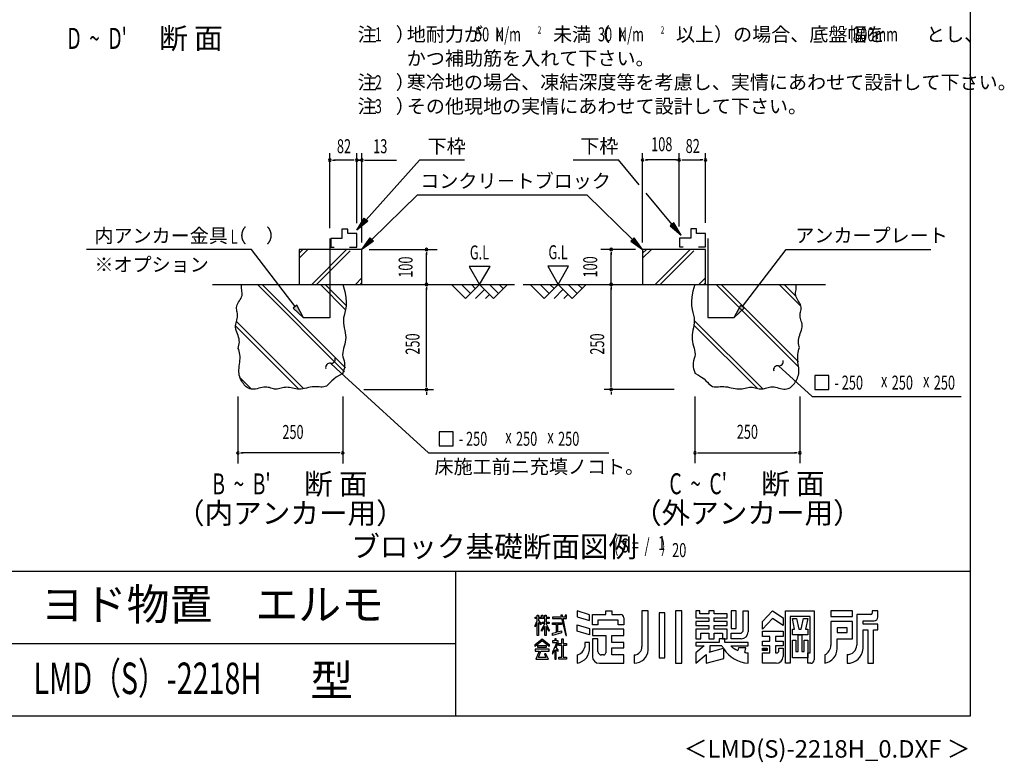
# Model space of a CAD drawing. Extents: x 543 to 20719, y 184 to 14052.
# Drawn here: x 13672 to 20719, y 184 to 5498 of the extents above; entities that cross this region are included whole.
import ezdxf
from ezdxf.enums import TextEntityAlignment as Align

# ---------------------------------------------------------------- set-up
doc = ezdxf.new("R2010")
doc.units = 0
doc.header["$LTSCALE"] = 50
doc.header["$MEASUREMENT"] = 0
for name, color, linetype in [('ANKA_PL', 70, 'CONTINUOUS'), ('FILENAME', 7, 'CONTINUOUS'), ('HIKIDASHI', 6, 'CONTINUOUS'), ('M1', 4, 'CONTINUOUS'), ('NAME', 20, 'CONTINUOUS'), ('SUNPOU', 4, 'CONTINUOUS'), ('U1', 3, 'CONTINUOUS'), ('U2', 4, 'CONTINUOUS'), ('U4', 6, 'CONTINUOUS'), ('WAKUSEN-01', 50, 'CONTINUOUS'), ('WAKUSEN-02', 130, 'CONTINUOUS'), ('YODOROGO', 130, 'CONTINUOUS')]:
    doc.layers.add(name, color=color, linetype=linetype)
doc.styles.add('00', font='ROMANS', dxfattribs={"width": 0.666667, "bigfont": 'BIGFONT'})
doc.styles.add('01', font='ROMANS', dxfattribs={"height": 3, "bigfont": 'BIGFONT'})
doc.styles.add('FILENAME', font='romans', dxfattribs={"height": 125, "bigfont": 'bigfont'})

msp = doc.modelspace()

# ---------------------------------------------------------------- linework, layer by layer
at = {"layer": 'ANKA_PL'}
for p, q in [((15891.6, 3932.7), (15891.6, 3364.5)), ((18597.8, 3932.7), (18597.8, 3366)), ((15891.6, 3364.5), (15704.1, 3364.5)), ((18597.8, 3366), (18785.3, 3366))]:
    msp.add_line(p, q, dxfattribs=at)
at = {"layer": 'HIKIDASHI'}
for p, q in [((16150.9, 4066.9), (16532.6, 4492.5)), ((16855.2, 4492.5), (16532.6, 4492.5)), ((17634.1, 4494), (17956.7, 4494)), ((18105.3, 4316), (17956.7, 4494)), ((16193.1, 3923.9), (16520.1, 4244)), ((16520.1, 4244), (17731.7, 4244)), ((18058.8, 3923.9), (17731.7, 4244)), ((18341.2, 4033.2), (18155.3, 4256)), ((16084.1, 3992.5), (16138.5, 4078.1)), ((16163.3, 4055.8), (16084.1, 3992.5)), ((16138.5, 4078.1), (16163.3, 4055.8)), ((18354, 4043.9), (18328.4, 4022.6)), ((18328.4, 4022.6), (18405.3, 3956.5)), ((18405.3, 3956.5), (18354, 4043.9)), ((16121.6, 3854), (16181.4, 3935.8)), ((16204.7, 3912), (16121.6, 3854)), ((16181.4, 3935.8), (16204.7, 3912)), ((18070.4, 3935.8), (18047.1, 3912)), ((18047.1, 3912), (18130.3, 3854)), ((18130.3, 3854), (18070.4, 3935.8)), ((15332.1, 3852.5), (14149.9, 3852.5)), ((15643.4, 3444.5), (15332.1, 3852.5)), ((18845.9, 3446), (19157.2, 3854)), ((19157.2, 3854), (20193.4, 3854)), ((15656.7, 3454.6), (15630.2, 3434.4)), ((15704.1, 3365), (15656.7, 3454.6)), ((18785.3, 3366.5), (18832.7, 3456.1)), ((18832.7, 3456.1), (18859.2, 3435.9)), ((15630.2, 3434.4), (15704.1, 3365)), ((18859.2, 3435.9), (18785.3, 3366.5)), ((15895.9, 3039.3), (15969.8, 2972)), ((15969.8, 2972), (16599, 2399.1)), ((19102, 3021.2), (19344, 2800.9)), ((19463.8, 2950.9), (19363.8, 2950.9)), ((19363.8, 2950.9), (19363.8, 2850.9)), ((19463.8, 2850.9), (19463.8, 2950.9)), ((19363.8, 2850.9), (19463.8, 2850.9)), ((19344, 2800.9), (20411.4, 2800.9)), ((16774.7, 2549.1), (16674.7, 2549.1)), ((16674.7, 2549.1), (16674.7, 2449.1)), ((16774.7, 2449.1), (16774.7, 2549.1)), ((16599, 2399.1), (17888.8, 2399.1)), ((16674.7, 2449.1), (16774.7, 2449.1))]:
    msp.add_line(p, q, dxfattribs=at)
for centre, start, end in [((15891.3, 3009.6), 81.23868, 194.12406), ((15900.5, 3068.9), 261.23868, 14.12406), ((19106.6, 3050.9), 261.23868, 14.12406), ((19097.5, 2991.6), 81.23868, 194.12406)]:
    msp.add_arc(centre, 30, start, end, dxfattribs=at)
for points in [[(16163.3, 4055.8), (16138.5, 4078.1), (16084.1, 3992.5)], [(18328.4, 4022.6), (18354, 4043.9), (18405.3, 3956.5)], [(16204.7, 3912), (16181.4, 3935.8), (16121.6, 3854)], [(18047.1, 3912), (18070.4, 3935.8), (18130.3, 3854)], [(15630.2, 3434.4), (15656.7, 3454.6), (15704.1, 3365)], [(18859.2, 3435.9), (18832.7, 3456.1), (18785.3, 3366.5)]]:
    msp.add_solid(points, dxfattribs=at)
at = {"layer": 'SUNPOU'}
for p, q in [((15891.6, 4005), (15891.6, 4542.5)), ((16084.1, 4042.5), (16084.1, 4542.5)), ((16084.1, 4042.5), (16084.1, 4542.5)), ((16121.6, 3904), (16121.6, 4542.5)), ((18130.3, 3904), (18130.3, 4544)), ((18392.1, 4019), (18392.1, 4544)), ((18580.3, 4044), (18580.3, 4544)), ((15910.3, 4492.5), (15929.1, 4492.5)), ((16059.1, 4492.5), (15919.7, 4492.5)), ((16059.1, 4492.5), (16034.1, 4492.5)), ((16065.3, 4492.5), (16046.6, 4492.5)), ((16065.3, 4492.5), (16046.6, 4492.5)), ((16109.1, 4492.5), (16084.1, 4492.5)), ((16084.1, 4492.5), (16121.6, 4492.5)), ((16102.8, 4492.5), (16121.6, 4492.5)), ((16102.8, 4492.5), (16121.6, 4492.5)), ((16140.3, 4492.5), (16159.1, 4492.5)), ((16146.6, 4492.5), (16370, 4492.5)), ((18149, 4494), (18167.8, 4494)), ((18367.1, 4494), (18155.3, 4494)), ((18373.4, 4494), (18354.6, 4494)), ((18373.4, 4494), (18354.6, 4494)), ((18367.1, 4494), (18392.1, 4494)), ((18410.9, 4494), (18429.6, 4494)), ((18417.1, 4494), (18555.3, 4494)), ((18561.5, 4494), (18542.8, 4494)), ((16172.6, 3852.5), (16659.1, 3852.5)), ((16584.1, 3833.8), (16584.1, 3815)), ((16584.1, 3602.5), (16584.1, 3827.5)), ((18080.3, 3854), (17830.3, 3854)), ((17905.3, 3835.2), (17905.3, 3816.5)), ((17905.3, 3604), (17905.3, 3829)), ((16888.4, 3732.4), (16963.4, 3602.5)), ((17038.4, 3732.4), (16888.4, 3732.4)), ((16963.4, 3602.5), (17038.4, 3732.4)), ((17450.9, 3733.9), (17525.9, 3604)), ((17600.9, 3733.9), (17450.9, 3733.9)), ((17525.9, 3604), (17600.9, 3733.9)), ((16584.1, 3583.8), (16584.1, 3565)), ((16584.1, 2876), (16584.1, 3577.5)), ((17905.3, 3585.2), (17905.3, 3566.5)), ((17905.3, 2877.5), (17905.3, 3579)), ((17905.3, 2871.2), (17905.3, 2890)), ((16134.1, 2851), (16634.1, 2851)), ((16584.1, 2869.8), (16584.1, 2888.5)), ((16584.1, 2832.3), (16584.1, 2813.5)), ((18355.3, 2852.5), (17855.3, 2852.5)), ((17905.3, 2833.8), (17905.3, 2815)), ((15234.1, 2801), (15234.1, 2322.7)), ((15984.1, 2801), (15984.1, 2322.7)), ((18505.3, 2802.5), (18505.3, 2324.1)), ((19255.3, 2802.5), (19255.3, 2324.1)), ((15252.8, 2397.7), (15271.6, 2397.7)), ((15959.1, 2397.7), (15259.1, 2397.7)), ((15965.3, 2397.7), (15946.6, 2397.7)), ((18524, 2399.1), (18542.8, 2399.1)), ((18530.3, 2399.1), (19230.3, 2399.1)), ((19236.5, 2399.1), (19217.8, 2399.1))]:
    msp.add_line(p, q, dxfattribs=at)
for centre, start, end in [((15891.6, 4492.5), 0, 180), ((15891.6, 4492.5), 180, 0), ((16084.1, 4492.5), 0, 180), ((16084.1, 4492.5), 0, 180), ((16084.1, 4492.5), 0, 180), ((16084.1, 4492.5), 0, 180), ((16084.1, 4492.5), 180, 0), ((16084.1, 4492.5), 180, 0), ((16084.1, 4492.5), 180, 0), ((16084.1, 4492.5), 180, 0), ((16121.6, 4492.5), 0, 180), ((16121.6, 4492.5), 180, 0), ((18130.3, 4494), 0, 180), ((18130.3, 4494), 180, 0), ((18392.1, 4494), 0, 180), ((18392.1, 4494), 0, 180), ((18392.1, 4494), 0, 180), ((18392.1, 4494), 180, 0), ((18392.1, 4494), 180, 0), ((18392.1, 4494), 180, 0), ((18580.3, 4494), 0, 180), ((18580.3, 4494), 180, 0), ((16584.1, 3852.5), 90, 270), ((16584.1, 3852.5), 270, 90), ((17905.3, 3854), 90, 270), ((17905.3, 3854), 270, 90), ((16584.1, 3602.5), 90, 270), ((16584.1, 3602.5), 270, 90), ((17905.3, 3604), 90, 270), ((17905.3, 3604), 270, 90), ((16584.1, 2851), 90, 270), ((16584.1, 2851), 90, 270), ((16584.1, 2851), 270, 90), ((16584.1, 2851), 270, 90), ((17905.3, 2852.5), 90, 270), ((17905.3, 2852.5), 90, 270), ((17905.3, 2852.5), 270, 90), ((17905.3, 2852.5), 270, 90), ((15234.1, 2397.7), 0, 180), ((15234.1, 2397.7), 180, 0), ((15984.1, 2397.7), 0, 180), ((15984.1, 2397.7), 180, 0), ((18505.3, 2399.1), 0, 180), ((18505.3, 2399.1), 180, 0), ((19255.3, 2399.1), 0, 180), ((19255.3, 2399.1), 180, 0)]:
    msp.add_arc(centre, 9.38, start, end, dxfattribs=at)
at = {"layer": 'U1'}
for p, q in [((16121.6, 3854), (15671.6, 3854)), ((15671.6, 3854), (15671.6, 3604)), ((16121.6, 3604), (16121.6, 3854)), ((18580.3, 3854), (18130.3, 3854)), ((18130.3, 3854), (18130.3, 3604)), ((18580.3, 3604), (18580.3, 3854)), ((15259.1, 3585.6), (15260, 3596.4)), ((15260, 3596.4), (15261.5, 3602.5)), ((15671.6, 3604), (16121.6, 3604)), ((15984.1, 3602.5), (15998.6, 3553.8)), ((18130.3, 3604), (18580.3, 3604)), ((18505.3, 3604), (18490.8, 3555.3)), ((19229.4, 3597.8), (19227.8, 3604)), ((19230.3, 3587), (19229.4, 3597.8)), ((15259.6, 3574.9), (15259.1, 3585.6)), ((15261, 3564.4), (15259.6, 3574.9)), ((15260.6, 3513.9), (15263.4, 3523.8)), ((15262.6, 3554), (15261, 3564.4)), ((15263.9, 3543.8), (15262.6, 3554)), ((15263.4, 3523.8), (15264.4, 3533.7)), ((15264.4, 3533.7), (15263.9, 3543.8)), ((15998.6, 3553.8), (16006.5, 3512.6)), ((18490.8, 3555.3), (18482.8, 3514)), ((19224.9, 3535.2), (19225.4, 3545.3)), ((19225.9, 3525.2), (19224.9, 3535.2)), ((19225.4, 3545.3), (19226.7, 3555.5)), ((19228.7, 3515.4), (19225.9, 3525.2)), ((19226.7, 3555.5), (19228.4, 3565.9)), ((19228.4, 3565.9), (19229.7, 3576.4)), ((19229.7, 3576.4), (19230.3, 3587)), ((15225.7, 3448.4), (15228.9, 3457.4)), ((15228.9, 3457.4), (15233.5, 3466.5)), ((15233.5, 3466.5), (15239.1, 3475.8)), ((15239.1, 3475.8), (15245, 3485.1)), ((15245, 3485.1), (15250.9, 3494.6)), ((15250.9, 3494.6), (15256.3, 3504.2)), ((15256.3, 3504.2), (15260.6, 3513.9)), ((16006.5, 3512.6), (16009.3, 3477.8)), ((16009.3, 3477.8), (16008.1, 3448.4)), ((18482.8, 3514), (18480.1, 3479.2)), ((18480.1, 3479.2), (18481.2, 3449.8)), ((19233.1, 3505.7), (19228.7, 3515.4)), ((19238.4, 3496.1), (19233.1, 3505.7)), ((19244.3, 3486.6), (19238.4, 3496.1)), ((19250.3, 3477.2), (19244.3, 3486.6)), ((19255.8, 3468), (19250.3, 3477.2)), ((19260.4, 3458.8), (19255.8, 3468)), ((19263.7, 3449.8), (19260.4, 3458.8)), ((15224.2, 3439.5), (15225.7, 3448.4)), ((15224.2, 3430.6), (15224.2, 3439.5)), ((15225.2, 3421.9), (15224.2, 3430.6)), ((15226.9, 3413.1), (15225.2, 3421.9)), ((15228.9, 3404.3), (15226.9, 3413.1)), ((15230.6, 3395.4), (15228.9, 3404.3)), ((15231.8, 3386.5), (15230.6, 3395.4)), ((15232, 3377.3), (15231.8, 3386.5)), ((15999.3, 3401.5), (15994.3, 3381.9)), ((16004.3, 3423.3), (15999.3, 3401.5)), ((16008.1, 3448.4), (16004.3, 3423.3)), ((18481.2, 3449.8), (18485, 3424.7)), ((18485, 3424.7), (18490.1, 3402.9)), ((18490.1, 3402.9), (18495.1, 3383.4)), ((18495.1, 3383.4), (18498.8, 3365)), ((19257.4, 3378.8), (19257.5, 3387.9)), ((19257.5, 3387.9), (19258.7, 3396.9)), ((19258.7, 3396.9), (19260.5, 3405.7)), ((19260.5, 3405.7), (19262.4, 3414.5)), ((19262.4, 3414.5), (19264.1, 3423.3)), ((19265.1, 3440.9), (19263.7, 3449.8)), ((19264.1, 3423.3), (19265.2, 3432.1)), ((19265.2, 3432.1), (19265.1, 3440.9)), ((15216.8, 3307.8), (15218, 3318.5)), ((15218, 3318.5), (15220.2, 3328.9)), ((15220.2, 3328.9), (15223, 3339)), ((15223, 3339), (15226, 3348.9)), ((15226, 3348.9), (15228.7, 3358.6)), ((15228.7, 3358.6), (15230.9, 3368.1)), ((15230.9, 3368.1), (15232, 3377.3)), ((15990.6, 3363.5), (15989.2, 3345.4)), ((15989.2, 3345.4), (15990, 3327.5)), ((15990, 3327.5), (15992.2, 3309.8)), ((15994.3, 3381.9), (15990.6, 3363.5)), ((18499.4, 3329), (18497.1, 3311.2)), ((18498.8, 3365), (18500.1, 3346.9)), ((18500.1, 3346.9), (18499.4, 3329)), ((19258.5, 3369.5), (19257.4, 3378.8)), ((19260.6, 3360), (19258.5, 3369.5)), ((19263.4, 3350.4), (19260.6, 3360)), ((19266.3, 3340.5), (19263.4, 3350.4)), ((19269.1, 3330.3), (19266.3, 3340.5)), ((19271.3, 3319.9), (19269.1, 3330.3)), ((19272.6, 3309.3), (19271.3, 3319.9)), ((15216.9, 3296.9), (15216.8, 3307.8)), ((15218.6, 3285.7), (15216.9, 3296.9)), ((15221.7, 3274.2), (15218.6, 3285.7)), ((15225.7, 3262.6), (15221.7, 3274.2)), ((15230.2, 3250.8), (15225.7, 3262.6)), ((15234.6, 3238.9), (15230.2, 3250.8)), ((15992.2, 3309.8), (15995.3, 3292.2)), ((15995.3, 3292.2), (15998.8, 3274.9)), ((15998.8, 3274.9), (16002, 3257.7)), ((16002, 3257.7), (16004.3, 3240.8)), ((18485, 3242.3), (18484.1, 3225.7)), ((18487.3, 3259.2), (18485, 3242.3)), ((18490.5, 3276.3), (18487.3, 3259.2)), ((18494, 3293.7), (18490.5, 3276.3)), ((18497.1, 3311.2), (18494, 3293.7)), ((19254.7, 3240.4), (19259.2, 3252.2)), ((19259.2, 3252.2), (19263.6, 3264)), ((19263.6, 3264), (19267.6, 3275.7)), ((19267.6, 3275.7), (19270.7, 3287.1)), ((19270.7, 3287.1), (19272.5, 3298.4)), ((19272.5, 3298.4), (19272.6, 3309.3)), ((15238.7, 3227), (15234.6, 3238.9)), ((15242, 3215.1), (15238.7, 3227)), ((15241.5, 3168.3), (15243.4, 3179.9)), ((15243.9, 3203.3), (15242, 3215.1)), ((15243.4, 3179.9), (15244.3, 3191.5)), ((15244.3, 3191.5), (15243.9, 3203.3)), ((15998.4, 3176.1), (15994.5, 3160.8)), ((16001.9, 3191.8), (15998.4, 3176.1)), ((16004.3, 3207.9), (16001.9, 3191.8)), ((16004.3, 3240.8), (16005.2, 3224.2)), ((16005.2, 3224.2), (16004.3, 3207.9)), ((18484.1, 3225.7), (18485, 3209.3)), ((18485, 3209.3), (18487.5, 3193.3)), ((18487.5, 3193.3), (18490.9, 3177.6)), ((18490.9, 3177.6), (18494.9, 3162.3)), ((19245, 3193), (19245.4, 3204.7)), ((19246, 3181.4), (19245, 3193)), ((19245.4, 3204.7), (19247.4, 3216.5)), ((19247.8, 3169.8), (19246, 3181.4)), ((19247.4, 3216.5), (19250.6, 3228.4)), ((19250.6, 3228.4), (19254.7, 3240.4)), ((15236.6, 3145.3), (15239.1, 3156.8)), ((15239.8, 3138.6), (15236.6, 3145.3)), ((15239.1, 3156.8), (15241.5, 3168.3)), ((15242.7, 3126.5), (15239.8, 3138.6)), ((15245.5, 3114), (15242.7, 3126.5)), ((15247.7, 3101.1), (15245.5, 3114)), ((15249, 3087.9), (15247.7, 3101.1)), ((15984.7, 3117.5), (15981.6, 3100.8)), ((15981.6, 3100.8), (15985.8, 3085.8)), ((15987.1, 3131.4), (15984.7, 3117.5)), ((15990.5, 3145.9), (15987.1, 3131.4)), ((15994.5, 3160.8), (15990.5, 3145.9)), ((18494.9, 3162.3), (18498.8, 3147.4)), ((18498.8, 3147.4), (18502.2, 3132.9)), ((18502.2, 3132.9), (18504.7, 3118.9)), ((18507.7, 3102.2), (18503.5, 3087.3)), ((18504.7, 3118.9), (18507.7, 3102.2)), ((19240.4, 3089.4), (19241.7, 3102.6)), ((19241.7, 3102.6), (19243.8, 3115.4)), ((19243.8, 3115.4), (19246.6, 3127.9)), ((19246.6, 3127.9), (19249.6, 3140)), ((19250.2, 3158.3), (19247.8, 3169.8)), ((19249.6, 3140), (19252.5, 3151.8)), ((19252.5, 3151.8), (19250.2, 3158.3)), ((15243.3, 3018.2), (15245.1, 3032.2)), ((15245.1, 3032.2), (15246.9, 3046.3)), ((15246.9, 3046.3), (15248.3, 3060.4)), ((15248.3, 3060.4), (15249.1, 3074.3)), ((15249.1, 3074.3), (15249, 3087.9)), ((15985.8, 3085.8), (15990, 3070.9)), ((15990, 3070.9), (15993.8, 3056.1)), ((15993.8, 3056.1), (15996.4, 3041.5)), ((15996.4, 3041.5), (15997.4, 3027)), ((18492.9, 3042.9), (18491.9, 3028.5)), ((18495.6, 3057.6), (18492.9, 3042.9)), ((18499.3, 3072.4), (18495.6, 3057.6)), ((18503.5, 3087.3), (18499.3, 3072.4)), ((19240.3, 3075.7), (19240.4, 3089.4)), ((19241, 3061.8), (19240.3, 3075.7)), ((19242.5, 3047.8), (19241, 3061.8)), ((19244.2, 3033.7), (19242.5, 3047.8)), ((19246, 3019.6), (19244.2, 3033.7)), ((15240.8, 2990.9), (15241.8, 3004.4)), ((15240.8, 2977.9), (15240.8, 2990.9)), ((15241.8, 2965.5), (15240.8, 2977.9)), ((15241.8, 3004.4), (15243.3, 3018.2)), ((15243.9, 2953.6), (15241.8, 2965.5)), ((15984.1, 2966.3), (15958, 2952.6)), ((15985.9, 2972.1), (15984.1, 2966.3)), ((15990.1, 2985.4), (15985.9, 2972.1)), ((15993.8, 2999), (15990.1, 2985.4)), ((15996.4, 3012.9), (15993.8, 2999)), ((15997.4, 3027), (15996.4, 3012.9)), ((18491.9, 3028.5), (18492.9, 3014.3)), ((18492.9, 3014.3), (18495.6, 3000.5)), ((18495.6, 3000.5), (18499.2, 2986.9)), ((18499.2, 2986.9), (18503.4, 2973.5)), ((18503.4, 2973.5), (18505.2, 2967.8)), ((18505.2, 2967.8), (18531.3, 2954.1)), ((19245.4, 2955.1), (19247.5, 2966.9)), ((19247.6, 3005.8), (19246, 3019.6)), ((19247.5, 2966.9), (19248.6, 2979.4)), ((19248.5, 2992.4), (19247.6, 3005.8)), ((19248.6, 2979.4), (19248.5, 2992.4)), ((15247, 2942.3), (15243.9, 2953.6)), ((15250.9, 2931.6), (15247, 2942.3)), ((15255.6, 2921.3), (15250.9, 2931.6)), ((15260.9, 2911.6), (15255.6, 2921.3)), ((15266.6, 2902.4), (15260.9, 2911.6)), ((15272.8, 2893.7), (15266.6, 2902.4)), ((15279.4, 2885.5), (15272.8, 2893.7)), ((15884.3, 2891.3), (15875.5, 2882.9)), ((15894.1, 2901.5), (15884.3, 2891.3)), ((15905.6, 2913.1), (15894.1, 2901.5)), ((15919.5, 2925.7), (15905.6, 2913.1)), ((15936.7, 2939), (15919.5, 2925.7)), ((15958, 2952.6), (15936.7, 2939)), ((18531.3, 2954.1), (18552.6, 2940.5)), ((18552.6, 2940.5), (18569.8, 2927.2)), ((18569.8, 2927.2), (18583.8, 2914.6)), ((18583.8, 2914.6), (18595.3, 2903)), ((18595.3, 2903), (18605, 2892.8)), ((18605, 2892.8), (18613.8, 2884.3)), ((19210, 2886.9), (19216.5, 2895.2)), ((19216.5, 2895.2), (19222.7, 2903.9)), ((19222.7, 2903.9), (19228.5, 2913.1)), ((19228.5, 2913.1), (19233.8, 2922.8)), ((19233.8, 2922.8), (19238.4, 2933)), ((19238.4, 2933), (19242.3, 2943.8)), ((19242.3, 2943.8), (19245.4, 2955.1)), ((15286.2, 2877.9), (15279.4, 2885.5)), ((15293.5, 2871), (15286.2, 2877.9)), ((15301.2, 2865), (15293.5, 2871)), ((15309.4, 2860.1), (15301.2, 2865)), ((15318.2, 2856.3), (15309.4, 2860.1)), ((15327.6, 2853.9), (15318.2, 2856.3)), ((15337.6, 2852.9), (15327.6, 2853.9)), ((15348.3, 2853.3), (15337.6, 2852.9)), ((15359.6, 2855.1), (15348.3, 2853.3)), ((15371.2, 2857.6), (15359.6, 2855.1)), ((15383.1, 2860.6), (15371.2, 2857.6)), ((15395, 2863.6), (15383.1, 2860.6)), ((15406.8, 2866.3), (15395, 2863.6)), ((15418.3, 2868.3), (15406.8, 2866.3)), ((15429.4, 2869.2), (15418.3, 2868.3)), ((15440, 2868.8), (15429.4, 2869.2)), ((15450.1, 2867.2), (15440, 2868.8)), ((15459.8, 2864.9), (15450.1, 2867.2)), ((15469.1, 2862.1), (15459.8, 2864.9)), ((15478.3, 2859.3), (15469.1, 2862.1)), ((15487.4, 2856.8), (15478.3, 2859.3)), ((15496.4, 2855), (15487.4, 2856.8)), ((15505.5, 2854.1), (15496.4, 2855)), ((15514.8, 2854.5), (15505.5, 2854.1)), ((15524.3, 2855.9), (15514.8, 2854.5)), ((15533.9, 2858), (15524.3, 2855.9)), ((15543.6, 2860.5), (15533.9, 2858)), ((15553.4, 2863), (15543.6, 2860.5)), ((15563.4, 2865.2), (15553.4, 2863)), ((15573.4, 2866.7), (15563.4, 2865.2)), ((15583.5, 2867.3), (15573.4, 2866.7)), ((15593.7, 2866.7), (15583.5, 2867.3)), ((15604, 2865.2), (15593.7, 2866.7)), ((15614.5, 2863), (15604, 2865.2)), ((15625.2, 2860.5), (15614.5, 2863)), ((15636.2, 2858), (15625.2, 2860.5)), ((15647.6, 2855.9), (15636.2, 2858)), ((15659.3, 2854.5), (15647.6, 2855.9)), ((15671.6, 2854.1), (15659.3, 2854.5)), ((15684.3, 2855), (15671.6, 2854.1)), ((15697.5, 2856.9), (15684.3, 2855)), ((15710.9, 2859.5), (15697.5, 2856.9)), ((15724.6, 2862.4), (15710.9, 2859.5)), ((15738.2, 2865.5), (15724.6, 2862.4)), ((15751.9, 2868.3), (15738.2, 2865.5)), ((15765.3, 2870.4), (15751.9, 2868.3)), ((15778.5, 2871.7), (15765.3, 2870.4)), ((15791.2, 2871.9), (15778.5, 2871.7)), ((15803.6, 2871.3), (15791.2, 2871.9)), ((15815.4, 2870.3), (15803.6, 2871.3)), ((15826.8, 2869.5), (15815.4, 2870.3)), ((15837.6, 2869.2), (15826.8, 2869.5)), ((15847.9, 2870), (15837.6, 2869.2)), ((15857.7, 2872.2), (15847.9, 2870)), ((15866.8, 2876.4), (15857.7, 2872.2)), ((15875.5, 2882.9), (15866.8, 2876.4)), ((18613.8, 2884.3), (18622.5, 2877.9)), ((18622.5, 2877.9), (18631.7, 2873.7)), ((18631.7, 2873.7), (18641.4, 2871.4)), ((18641.4, 2871.4), (18651.7, 2870.7)), ((18651.7, 2870.7), (18662.6, 2870.9)), ((18662.6, 2870.9), (18673.9, 2871.8)), ((18673.9, 2871.8), (18685.8, 2872.7)), ((18685.8, 2872.7), (18698.1, 2873.3)), ((18698.1, 2873.3), (18710.9, 2873.2)), ((18710.9, 2873.2), (18724, 2871.9)), ((18724, 2871.9), (18737.5, 2869.7)), ((18737.5, 2869.7), (18751.1, 2866.9)), ((18751.1, 2866.9), (18764.8, 2863.9)), ((18764.8, 2863.9), (18778.4, 2860.9)), ((18778.4, 2860.9), (18791.9, 2858.3)), ((18791.9, 2858.3), (18805, 2856.4)), ((18805, 2856.4), (18817.8, 2855.6)), ((18817.8, 2855.6), (18830, 2856)), ((18830, 2856), (18841.8, 2857.4)), ((18841.8, 2857.4), (18853.2, 2859.5)), ((18853.2, 2859.5), (18864.2, 2861.9)), ((18864.2, 2861.9), (18874.9, 2864.4)), ((18874.9, 2864.4), (18885.3, 2866.6)), ((18885.3, 2866.6), (18895.6, 2868.2)), ((18895.6, 2868.2), (18905.8, 2868.8)), ((18905.8, 2868.8), (18915.9, 2868.2)), ((18915.9, 2868.2), (18926, 2866.6)), ((18926, 2866.6), (18935.9, 2864.4)), ((18935.9, 2864.4), (18945.8, 2861.9)), ((18945.8, 2861.9), (18955.5, 2859.5)), ((18955.5, 2859.5), (18965.1, 2857.4)), ((18965.1, 2857.4), (18974.5, 2856)), ((18974.5, 2856), (18983.8, 2855.6)), ((18983.8, 2855.6), (18992.9, 2856.4)), ((18992.9, 2856.4), (19002, 2858.3)), ((19002, 2858.3), (19011, 2860.8)), ((19011, 2860.8), (19020.2, 2863.6)), ((19020.2, 2863.6), (19029.6, 2866.3)), ((19029.6, 2866.3), (19039.3, 2868.6)), ((19039.3, 2868.6), (19049.3, 2870.2)), ((19049.3, 2870.2), (19059.9, 2870.7)), ((19059.9, 2870.7), (19071, 2869.7)), ((19071, 2869.7), (19082.6, 2867.7)), ((19082.6, 2867.7), (19094.4, 2865)), ((19094.4, 2865), (19106.3, 2862)), ((19106.3, 2862), (19118.1, 2859)), ((19118.1, 2859), (19129.8, 2856.5)), ((19129.8, 2856.5), (19141, 2854.8)), ((19141, 2854.8), (19151.7, 2854.3)), ((19151.7, 2854.3), (19161.7, 2855.3)), ((19161.7, 2855.3), (19171.1, 2857.8)), ((19171.1, 2857.8), (19179.9, 2861.5)), ((19179.9, 2861.5), (19188.1, 2866.5)), ((19188.1, 2866.5), (19195.8, 2872.5)), ((19195.8, 2872.5), (19203.1, 2879.3)), ((19203.1, 2879.3), (19210, 2886.9))]:
    msp.add_line(p, q, dxfattribs=at)
at = {"layer": 'U2'}
for p, q in [((15978.7, 3999.2), (15978.7, 3932.7)), ((16021.1, 3999.2), (15978.7, 3999.2)), ((16021.1, 3967.1), (16021.1, 3999.2)), ((16084.1, 3967.1), (16021.1, 3967.1)), ((16084.1, 3870), (16084.1, 3967.1)), ((18474.8, 4000.6), (18474.8, 3934.2)), ((18517.2, 4000.6), (18474.8, 4000.6)), ((18517.2, 3968.5), (18517.2, 4000.6)), ((18580.3, 3968.5), (18517.2, 3968.5)), ((18580.3, 3871.5), (18580.3, 3968.5)), ((15978.7, 3932.7), (15898.5, 3932.7)), ((15898.5, 3932.7), (15898.5, 3870)), ((18474.8, 3934.2), (18394.6, 3934.2)), ((18394.6, 3934.2), (18394.6, 3871.5)), ((15898.5, 3870), (15923.5, 3870)), ((16033.7, 3870), (16084.1, 3870)), ((18394.6, 3871.5), (18419.6, 3871.5)), ((18529.8, 3871.5), (18580.3, 3871.5)), ((15050.9, 3602.5), (17213.4, 3602.5)), ((16763.4, 3602.5), (16863.4, 3502.5)), ((16834.1, 3602.5), (16898.8, 3537.9)), ((16863.4, 3502.5), (16963.4, 3602.5)), ((16904.8, 3602.5), (16934.1, 3573.2)), ((16963.4, 3602.5), (17063.4, 3502.5)), ((17034.1, 3602.5), (17098.8, 3537.9)), ((17063.4, 3502.5), (17163.4, 3602.5)), ((17104.8, 3602.5), (17134.1, 3573.2)), ((17275.9, 3604), (19438.5, 3604)), ((17325.9, 3604), (17425.9, 3504)), ((17396.6, 3604), (17461.3, 3539.3)), ((17425.9, 3504), (17525.9, 3604)), ((17467.3, 3604), (17496.6, 3574.7)), ((17525.9, 3604), (17625.9, 3504)), ((17596.6, 3604), (17661.3, 3539.3)), ((17625.9, 3504), (17725.9, 3604)), ((17667.3, 3604), (17696.6, 3574.7)), ((16934.1, 3502.5), (16998.8, 3567.1)), ((17004.8, 3502.5), (17034.1, 3531.8)), ((17496.6, 3504), (17561.3, 3568.6)), ((17567.3, 3504), (17596.6, 3533.2))]:
    msp.add_line(p, q, dxfattribs=at)
at = {"layer": 'U4'}
for p, q in [((15671.6, 3826.6), (15698.9, 3854)), ((15671.6, 3791.3), (15734.3, 3854)), ((15761.9, 3604), (16011.9, 3854)), ((15797.3, 3604), (16037.7, 3844.4)), ((18130.3, 3826.6), (18157.6, 3854)), ((18130.3, 3791.3), (18193, 3854)), ((18220.6, 3604), (18470.6, 3854)), ((18255.9, 3604), (18496.4, 3844.4)), ((15997.4, 2978.3), (15373.2, 3602.5)), ((16003.3, 3007.8), (15408.6, 3602.5)), ((16004.2, 3422.5), (15824.1, 3602.5)), ((16008.3, 3453.7), (15859.5, 3602.5)), ((16074.9, 3604), (16121.6, 3650.6)), ((16110.3, 3604), (16121.6, 3615.3)), ((18533.6, 3604), (18580.3, 3650.6)), ((18568.9, 3604), (18580.3, 3615.3)), ((19242.4, 3019), (18657.4, 3604)), ((19246.2, 3050.6), (18692.8, 3604)), ((19263.9, 3448.4), (19108.4, 3604)), ((19227.3, 3520.4), (19143.7, 3604)), ((15702.3, 2857.8), (15222.6, 3337.5)), ((18949.4, 2861), (18497.4, 3313.1)), ((18989.7, 2856.1), (18500.1, 3345.7)), ((15670.6, 2854.1), (15216.8, 3308)), ((15331.7, 2853.5), (15249.4, 2935.7))]:
    msp.add_line(p, q, dxfattribs=at)
at = {"layer": 'WAKUSEN-01'}
for p, q in [((20477.5, 517.5), (20477.5, 14052.5)), ((12850, 1552.5), (20477.5, 1552.5)), ((542.5, 517.5), (20477.5, 517.5))]:
    msp.add_line(p, q, dxfattribs=at)
at = {"layer": 'WAKUSEN-02'}
for p, q in [((16792.5, 517.5), (16792.5, 1552.5)), ((12850, 1035), (16792.5, 1035))]:
    msp.add_line(p, q, dxfattribs=at)
at = {"layer": 'YODOROGO'}
for p, q in [((17361, 1222.3), (17376, 1222.3)), ((17361, 1212.3), (17361, 1222.3)), ((17376, 1212.3), (17361, 1212.3)), ((17376, 1237.3), (17386, 1237.3)), ((17376, 1222.3), (17376, 1237.3)), ((17376, 1196.7), (17376, 1212.3)), ((17386, 1237.3), (17386, 1222.3)), ((17386, 1222.3), (17406, 1222.3)), ((17386, 1212.3), (17386, 1198.6)), ((17431, 1212.3), (17386, 1212.3)), ((17386, 1198.6), (17401, 1177.3)), ((17406, 1237.3), (17416, 1237.3)), ((17406, 1222.3), (17406, 1237.3)), ((17416, 1237.3), (17416, 1222.3)), ((17416, 1222.3), (17431, 1222.3)), ((17431, 1237.3), (17441, 1237.3)), ((17431, 1222.3), (17431, 1237.3)), ((17431, 1187.9), (17431, 1212.3)), ((17441, 1237.3), (17441, 1222.3)), ((17441, 1222.3), (17461, 1222.3)), ((17441, 1212.3), (17441, 1187.9)), ((17461, 1212.3), (17441, 1212.3)), ((17461, 1222.3), (17461, 1212.3)), ((17486, 1222.3), (17486, 1212.3)), ((17547.9, 1222.3), (17486, 1222.3)), ((17486, 1212.3), (17550.1, 1212.3)), ((17544.5, 1237.3), (17547.9, 1222.3)), ((17557, 1237.3), (17544.5, 1237.3)), ((17550.1, 1212.3), (17581, 1092.3)), ((17559.9, 1222.3), (17557, 1237.3)), ((17576, 1222.3), (17559.9, 1222.3)), ((17561.8, 1212.3), (17586, 1212.3)), ((17586, 1092.3), (17561.8, 1212.3)), ((17576, 1237.3), (17576, 1222.3)), ((17586, 1237.3), (17576, 1237.3)), ((17586, 1222.3), (17586, 1237.3)), ((17586, 1212.3), (17586, 1222.3)), ((17751, 1240.5), (17661, 1267.3)), ((17661, 1267.3), (17661, 1224.8)), ((17661, 1224.8), (17751, 1198)), ((17751, 1198), (17751, 1240.5)), ((17771, 1242.3), (17866, 1242.3)), ((17771, 1167.3), (17771, 1242.3)), ((17956, 1202.3), (17811, 1202.3)), ((17811, 1202.3), (17811, 1167.3)), ((17866, 1267.3), (17911, 1267.3)), ((17866, 1242.3), (17866, 1267.3)), ((17911, 1267.3), (17911, 1242.3)), ((17911, 1242.3), (17971, 1242.3)), ((17956, 1167.3), (17956, 1202.3)), ((17996, 1217.3), (17996, 1167.3)), ((18126, 1267.3), (18126, 1012.3)), ((18171, 1267.3), (18126, 1267.3)), ((18171, 987.3), (18171, 1267.3)), ((18248.5, 1254.8), (18248.5, 932.3)), ((18288.5, 1254.8), (18248.5, 1254.8)), ((18288.5, 932.3), (18288.5, 1254.8)), ((18366, 1267.3), (18366, 892.3)), ((18411, 1267.3), (18366, 1267.3)), ((18411, 892.3), (18411, 1267.3)), ((18511, 1267.3), (18511, 1217.3)), ((18541, 1267.3), (18511, 1267.3)), ((18511, 1217.3), (18603.5, 1217.3)), ((18541, 1247.3), (18541, 1267.3)), ((18603.5, 1247.3), (18541, 1247.3)), ((18603.5, 1267.3), (18603.5, 1247.3)), ((18643.5, 1267.3), (18603.5, 1267.3)), ((18603.5, 1217.3), (18603.5, 1192.3)), ((18643.5, 1247.3), (18643.5, 1267.3)), ((18736, 1247.3), (18643.5, 1247.3)), ((18643.5, 1217.3), (18736, 1217.3)), ((18643.5, 1192.3), (18643.5, 1217.3)), ((18736, 1217.3), (18736, 1247.3)), ((18801, 1267.3), (18763.5, 1267.3)), ((18763.5, 1267.3), (18763.5, 1142.3)), ((18801, 1142.3), (18801, 1267.3)), ((18851, 1267.3), (18886, 1267.3)), ((18851, 1132.3), (18851, 1267.3)), ((18886, 1267.3), (18886, 1117.3)), ((18988.5, 1192.3), (19061, 1267.3)), ((19061, 1212.3), (18988.5, 1137.3)), ((19061, 1267.3), (19136, 1217.3)), ((19136, 1162.3), (19061, 1212.3)), ((19136, 1217.3), (19136, 1162.3)), ((19153.5, 892.3), (19153.5, 1267.3)), ((19153.5, 1267.3), (19358.5, 1267.3)), ((19186, 1227.3), (19186, 892.3)), ((19328.5, 1227.3), (19186, 1227.3)), ((19202.3, 1212.3), (19232.3, 1212.3)), ((19218.5, 1137.3), (19202.3, 1212.3)), ((19232.3, 1212.3), (19248.5, 1137.3)), ((19266, 1137.3), (19282.3, 1212.3)), ((19282.3, 1212.3), (19312.3, 1212.3)), ((19312.3, 1212.3), (19296, 1137.3)), ((19328.5, 967.3), (19328.5, 1227.3)), ((19358.5, 1267.3), (19358.5, 917.3)), ((19633.5, 1267.3), (19478.5, 1267.3)), ((19478.5, 1267.3), (19478.5, 1227.3)), ((19478.5, 1227.3), (19633.5, 1227.3)), ((19633.5, 1227.3), (19633.5, 1267.3)), ((19663.5, 1242.3), (19663.5, 1022.3)), ((19763.5, 1242.3), (19663.5, 1242.3)), ((19773.5, 1267.3), (19773.5, 1252.3)), ((19813.5, 1267.3), (19773.5, 1267.3)), ((19813.5, 1222.3), (19813.5, 1267.3)), ((17361, 1162.4), (17376, 1196.7)), ((17376, 1181.7), (17361, 1152.4)), ((17361, 1152.4), (17361, 1162.4)), ((17376, 1092.3), (17376, 1181.7)), ((17386, 1183.6), (17386, 1092.3)), ((17401, 1167.3), (17386, 1183.6)), ((17401, 1177.3), (17401, 1167.3)), ((17406, 1133.1), (17431, 1174.8)), ((17431, 1154.8), (17406, 1123.1)), ((17406, 1123.1), (17406, 1133.1)), ((17411, 1187.9), (17431, 1187.9)), ((17411, 1177.9), (17411, 1187.9)), ((17431, 1177.9), (17411, 1177.9)), ((17431, 1174.8), (17431, 1177.9)), ((17431, 1092.3), (17431, 1154.8)), ((17441, 1187.9), (17461, 1187.9)), ((17441, 1177.9), (17441, 1175.9)), ((17461, 1177.9), (17441, 1177.9)), ((17441, 1175.9), (17461, 1133.1)), ((17441, 1155.9), (17441, 1092.3)), ((17461, 1123.1), (17441, 1155.9)), ((17461, 1187.9), (17461, 1177.9)), ((17461, 1133.1), (17461, 1123.1)), ((17486, 1182.9), (17548.8, 1182.9)), ((17486, 1170.4), (17486, 1182.9)), ((17513.6, 1170.4), (17486, 1170.4)), ((17513.6, 1115.4), (17513.6, 1170.4)), ((17521.1, 1170.4), (17521.1, 1116.8)), ((17548.8, 1170.4), (17521.1, 1170.4)), ((17548.8, 1182.9), (17548.8, 1170.4)), ((17661, 1167.3), (17751, 1140.5)), ((17661, 1122.3), (17661, 1167.3)), ((17751, 1140.5), (17751, 1095.5)), ((17811, 1167.3), (17771, 1167.3)), ((17996, 1137.3), (17771, 1137.3)), ((17771, 1137.3), (17771, 1092.3)), ((17996, 1167.3), (17956, 1167.3)), ((17996, 1092.3), (17996, 1137.3)), ((18511, 1192.3), (18511, 1162.3)), ((18603.5, 1192.3), (18511, 1192.3)), ((18511, 1162.3), (18603.5, 1162.3)), ((18511, 1137.3), (18511, 1067.3)), ((18603.5, 1137.3), (18511, 1137.3)), ((18603.5, 1162.3), (18603.5, 1137.3)), ((18736, 1192.3), (18643.5, 1192.3)), ((18643.5, 1162.3), (18736, 1162.3)), ((18643.5, 1137.3), (18643.5, 1162.3)), ((18736, 1137.3), (18643.5, 1137.3)), ((18736, 1162.3), (18736, 1192.3)), ((18736, 1067.3), (18736, 1137.3)), ((18763.5, 1142.3), (18801, 1142.3)), ((18988.5, 1137.3), (18988.5, 1192.3)), ((19202.3, 1137.3), (19218.5, 1137.3)), ((19202.3, 1097.3), (19202.3, 1137.3)), ((19248.5, 1137.3), (19266, 1137.3)), ((19296, 1137.3), (19312.3, 1137.3)), ((19312.3, 1137.3), (19312.3, 1097.3)), ((19633.5, 1192.3), (19478.5, 1192.3)), ((19478.5, 1192.3), (19478.5, 1022.3)), ((19523.5, 1147.3), (19523.5, 1112.3)), ((19593.5, 1147.3), (19523.5, 1147.3)), ((19593.5, 1112.3), (19593.5, 1147.3)), ((19633.5, 1067.3), (19633.5, 1192.3)), ((19708.5, 1197.3), (19788.5, 1197.3)), ((19708.5, 1172.3), (19708.5, 1197.3)), ((19813.5, 1172.3), (19708.5, 1172.3)), ((19708.5, 997.3), (19708.5, 1132.3)), ((19708.5, 1132.3), (19743.5, 1132.3)), ((19743.5, 1132.3), (19743.5, 892.3)), ((19783.5, 892.3), (19783.5, 1132.3)), ((19783.5, 1132.3), (19813.5, 1132.3)), ((19813.5, 1132.3), (19813.5, 1172.3)), ((17361, 1027.5), (17411, 1067.3)), ((17386, 1092.3), (17376, 1092.3)), ((17411, 1067.3), (17461, 1027.5)), ((17441, 1092.3), (17431, 1092.3)), ((17486, 1107.3), (17513.6, 1115.4)), ((17548.8, 1109.8), (17486, 1092.3)), ((17486, 1092.3), (17486, 1107.3)), ((17501, 1067.3), (17501, 1052.3)), ((17511, 1067.3), (17501, 1067.3)), ((17511, 1052.3), (17511, 1067.3)), ((17521.1, 1116.8), (17548.8, 1124.2)), ((17548.8, 1124.2), (17548.8, 1109.8)), ((17551.3, 1034.7), (17551.3, 1067.3)), ((17551.3, 1067.3), (17561.3, 1067.3)), ((17561.3, 1067.3), (17561.3, 1034.7)), ((17581, 1092.3), (17586, 1092.3)), ((17751, 1095.5), (17661, 1122.3)), ((17771, 1092.3), (17866, 1092.3)), ((17771, 1067.3), (17771, 942.3)), ((17811, 1067.3), (17771, 1067.3)), ((17811, 977.3), (17811, 1067.3)), ((17866, 1092.3), (17866, 967.3)), ((17911, 1042.3), (17911, 1092.3)), ((17911, 1092.3), (17996, 1092.3)), ((18511, 1067.3), (18546, 1067.3)), ((18546, 1067.3), (18546, 1107.3)), ((18546, 1107.3), (18603.5, 1107.3)), ((18603.5, 1107.3), (18603.5, 1067.3)), ((18603.5, 1067.3), (18643.5, 1067.3)), ((18643.5, 1107.3), (18701, 1107.3)), ((18643.5, 1067.3), (18643.5, 1107.3)), ((18718.5, 1067.3), (18678.5, 1067.3)), ((18718.5, 1067.3), (18678.5, 1067.3)), ((18678.5, 1067.3), (18678.5, 1042.3)), ((18678.5, 1067.3), (18678.5, 1042.3)), ((18701, 1107.3), (18701, 1067.3)), ((18701, 1067.3), (18736, 1067.3)), ((18718.5, 1042.3), (18718.5, 1067.3)), ((18718.5, 1042.3), (18718.5, 1067.3)), ((18763.5, 1107.3), (18826, 1107.3)), ((18763.5, 1067.3), (18763.5, 1107.3)), ((18836, 1067.3), (18763.5, 1067.3)), ((18988.5, 1122.3), (19136, 1122.3)), ((18988.5, 1084.8), (18988.5, 1122.3)), ((19041, 1084.8), (18988.5, 1084.8)), ((19041, 1049.8), (19041, 1084.8)), ((19136, 1084.8), (19081, 1084.8)), ((19081, 1084.8), (19081, 1049.8)), ((19136, 1122.3), (19136, 1084.8)), ((19312.3, 1097.3), (19202.3, 1097.3)), ((19202.3, 932.3), (19202.3, 1057.3)), ((19202.3, 1057.3), (19227.3, 1057.3)), ((19227.3, 1057.3), (19227.3, 977.3)), ((19244.8, 977.3), (19244.8, 1097.3)), ((19244.8, 1097.3), (19269.8, 1097.3)), ((19269.8, 1097.3), (19269.8, 977.3)), ((19287.3, 977.3), (19287.3, 1057.3)), ((19287.3, 1057.3), (19312.3, 1057.3)), ((19312.3, 1057.3), (19312.3, 932.3)), ((19523.5, 1112.3), (19593.5, 1112.3)), ((19523.5, 997.3), (19523.5, 1067.3)), ((19523.5, 1067.3), (19633.5, 1067.3)), ((17411, 1052.3), (17361, 1012.5)), ((17361, 1012.5), (17361, 1027.5)), ((17361, 992.8), (17361, 980.3)), ((17461, 992.8), (17361, 992.8)), ((17381, 1005.5), (17381, 1020.5)), ((17381, 1020.5), (17441, 1020.5)), ((17441, 1005.5), (17381, 1005.5)), ((17461, 1012.5), (17411, 1052.3)), ((17441, 1020.5), (17441, 1005.5)), ((17461, 1027.5), (17461, 1012.5)), ((17461, 980.3), (17461, 992.8)), ((17486, 1052.3), (17486, 1042.3)), ((17501, 1052.3), (17486, 1052.3)), ((17516.1, 1042.3), (17486, 973)), ((17486, 1042.3), (17516.1, 1042.3)), ((17486, 958), (17501, 987.5)), ((17501, 987.5), (17501, 922.3)), ((17525.6, 1052.3), (17511, 1052.3)), ((17511, 990.8), (17526, 977)), ((17511, 922.3), (17511, 990.8)), ((17512.6, 1006.7), (17525.6, 1037.3)), ((17526, 989.5), (17512.6, 1006.7)), ((17525.6, 1037.3), (17525.6, 1052.3)), ((17526, 977), (17526, 989.5)), ((17531.3, 1034.7), (17551.3, 1034.7)), ((17531.3, 1019.7), (17531.3, 1034.7)), ((17551.3, 1019.7), (17531.3, 1019.7)), ((17551.3, 937.3), (17551.3, 1019.7)), ((17561.3, 1034.7), (17586, 1034.7)), ((17561.3, 1019.7), (17561.3, 937.3)), ((17586, 1019.7), (17561.3, 1019.7)), ((17586, 1034.7), (17586, 1019.7)), ((17751, 1042.3), (17716, 1042.3)), ((17716, 1042.3), (17716, 1007.3)), ((17751, 1007.3), (17751, 1042.3)), ((17996, 1042.3), (17911, 1042.3)), ((17911, 1002.3), (17996, 1002.3)), ((17911, 952.3), (17911, 1002.3)), ((17996, 1002.3), (17996, 1042.3)), ((18511, 1042.3), (18511, 1017.3)), ((18678.5, 1042.3), (18511, 1042.3)), ((18511, 1042.3), (18511, 1017.3)), ((18678.5, 1042.3), (18511, 1042.3)), ((18570.6, 1017.3), (18511, 967.3)), ((18511, 1017.3), (18570.6, 1017.3)), ((18570.6, 1017.3), (18511, 967.3)), ((18511, 1017.3), (18570.6, 1017.3)), ((18607.1, 973), (18708.6, 1000.2)), ((18698.5, 1017.3), (18611, 1017.3)), ((18611, 1017.3), (18611, 976.3)), ((18711, 925.8), (18711, 996.6)), ((18711, 925.8), (18711, 996.6)), ((18886, 1042.3), (18718.5, 1042.3)), ((18886, 1042.3), (18718.5, 1042.3)), ((18761, 1017.3), (18886, 1017.3)), ((18761, 1017.3), (18886, 1017.3)), ((18816, 1002.3), (18811, 985)), ((18816, 1002.3), (18811, 985)), ((18868.5, 1002.3), (18816, 1002.3)), ((18868.5, 1002.3), (18816, 1002.3)), ((18861, 969.9), (18868.5, 1002.3)), ((18861, 969.9), (18868.5, 1002.3)), ((18886, 1017.3), (18886, 1042.3)), ((18886, 1017.3), (18886, 1042.3)), ((18988.5, 1017.3), (18988.5, 1049.8)), ((18988.5, 1049.8), (19041, 1049.8)), ((19041, 1017.3), (18988.5, 1017.3)), ((18988.5, 1001.1), (19021, 1001.1)), ((18988.5, 983.6), (18988.5, 1001.1)), ((18991, 998.6), (19018.5, 998.6)), ((18991, 986.1), (18991, 998.6)), ((18993.5, 996.1), (19016, 996.1)), ((18993.5, 988.6), (18993.5, 996.1)), ((19016, 988.6), (18993.5, 988.6)), ((18996, 993.6), (19013.5, 993.6)), ((18996, 991.1), (18996, 993.6)), ((19013.5, 991.1), (18996, 991.1)), ((19013.5, 993.6), (19013.5, 991.1)), ((19016, 996.1), (19016, 988.6)), ((19018.5, 998.6), (19018.5, 986.1)), ((19021, 1001.1), (19021, 983.6)), ((19041, 967.3), (19041, 1017.3)), ((19081, 1049.8), (19136, 1049.8)), ((19136, 1017.3), (19081, 1017.3)), ((19081, 1017.3), (19081, 967.3)), ((19106, 999.8), (19136, 999.8)), ((19106, 982.3), (19106, 999.8)), ((19136, 1049.8), (19136, 1017.3)), ((19136, 999.8), (19136, 942.3)), ((17361, 980.3), (17390.3, 980.3)), ((17390.3, 980.3), (17366, 922.3)), ((17366, 922.3), (17456, 922.3)), ((17384.7, 934.8), (17402.8, 980.3)), ((17438.8, 934.8), (17384.7, 934.8)), ((17402.8, 980.3), (17461, 980.3)), ((17428.2, 960.1), (17438.8, 934.8)), ((17438.2, 960.1), (17428.2, 960.1)), ((17456, 922.3), (17438.2, 960.1)), ((17486, 973), (17486, 958)), ((17501, 922.3), (17511, 922.3)), ((17531.3, 937.3), (17551.3, 937.3)), ((17531.3, 922.3), (17531.3, 937.3)), ((17586, 922.3), (17531.3, 922.3)), ((17561.3, 937.3), (17586, 937.3)), ((17586, 937.3), (17586, 922.3)), ((17661, 952.3), (17661, 892.3)), ((17851, 952.3), (17836, 952.3)), ((17996, 952.3), (17911, 952.3)), ((17996, 892.3), (17996, 952.3)), ((18071, 952.3), (18071, 892.3)), ((18248.5, 932.3), (18288.5, 932.3)), ((18511, 967.3), (18511, 892.3)), ((18511, 967.3), (18511, 892.3)), ((18511, 892.3), (18586, 955.3)), ((18511, 892.3), (18586, 955.3)), ((18586, 955.3), (18586, 892.3)), ((18586, 955.3), (18586, 892.3)), ((18586, 892.3), (18711, 925.8)), ((18586, 892.3), (18711, 925.8)), ((18611, 976.3), (18607.1, 973)), ((18886, 892.3), (18886, 967.3)), ((18886, 892.3), (18886, 967.3)), ((19021, 983.6), (18988.5, 983.6)), ((18988.5, 967.3), (19041, 967.3)), ((18988.5, 892.3), (18988.5, 967.3)), ((19018.5, 986.1), (18991, 986.1)), ((19081, 967.3), (19091, 967.3)), ((19312.3, 932.3), (19202.3, 932.3)), ((19227.3, 977.3), (19244.8, 977.3)), ((19269.8, 977.3), (19287.3, 977.3)), ((19312.3, 967.3), (19328.5, 967.3)), ((19312.3, 892.3), (19312.3, 967.3)), ((19433.5, 952.3), (19433.5, 892.3)), ((19593.5, 954.8), (19593.5, 892.3)), ((17821, 892.3), (17996, 892.3)), ((18366, 892.3), (18411, 892.3)), ((19086, 892.3), (18988.5, 892.3)), ((19186, 892.3), (19153.5, 892.3)), ((19333.5, 892.3), (19312.3, 892.3)), ((19743.5, 892.3), (19783.5, 892.3))]:
    msp.add_line(p, q, dxfattribs=at)
for centre, radius, start, end in [((17971, 1217.3), 25, 0, 90), ((19763.5, 1252.3), 10, 270, 0), ((19788.5, 1222.3), 25, 270, 0), ((18826, 1132.3), 25, 270, 0), ((18836, 1117.3), 50, 270, 0), ((17641.2, 1000.5), 110, 280.36443, 3.54148), ((17647.3, 1021), 70, 281.24906, 348.75094), ((18066.8, 1011.4), 59.2, 274.05244, 0.92666), ((18068.2, 995.4), 103.1, 271.53512, 355.52728), ((18909, 1129.9), 238.7, 208.14114, 212.92104), ((18909, 1129.9), 238.7, 213.96112, 264.47872), ((18909, 1129.9), 238.7, 213.96112, 264.47872), ((18893.8, 1168.1), 200.9, 228.61815, 245.66029), ((18893.8, 1168.1), 200.9, 228.61815, 245.66029), ((19399.8, 1023.5), 78.7, 295.34052, 359.18902), ((19412.2, 1001.7), 111.4, 281.02627, 357.77114), ((19594.7, 1023.6), 68.8, 269.0041, 358.91264), ((19596.2, 1004.9), 112.6, 268.62849, 356.16638), ((17821, 942.3), 50, 180, 270), ((17836, 977.3), 25, 180, 270), ((17851, 967.3), 15, 270, 0), ((18893.8, 1168.1), 200.9, 260.60629, 267.77904), ((18893.8, 1168.1), 200.9, 260.60629, 267.77904), ((19086, 942.3), 50, 270, 0), ((19091, 982.3), 15, 270, 360), ((19333.5, 917.3), 25, 270, 0)]:
    msp.add_arc(centre, radius, start, end, dxfattribs=at)

# ---------------------------------------------------------------- texts
at = {"layer": 'FILENAME', "style": 'FILENAME'}
msp.add_text('＜LMD(S)-2218H_0.DXF ＞', height=125, dxfattribs=at).set_placement((20477.5, 217.5), align=Align.RIGHT)
at = {"layer": 'HIKIDASHI', "style": '01'}
for s, p in [('下枠', (16591.9, 4542.5)), ('下枠', (17684.1, 4544)), ('コンクリ－トブロック', (16539, 4294)), ('内アンカー金具（\u3000）', (14206.8, 3902.5)), ('アンカープレート', (19223.2, 3904)), ('※オプション', (14206.8, 3695.8)), ('床施工前ニ充填ノコト。', (16641.1, 2249.1))]:
    msp.add_text(s, height=100, dxfattribs=at).set_placement(p)
at = {"layer": 'HIKIDASHI', "style": '00', "width": 0.67}
for s, p in [('L', (15181.9, 3895.1)), ('- 250', (19503.5, 2850.9)), ('x', (19836.7, 2867.5)), ('250', (19913.2, 2850.9)), ('x', (20137.8, 2867.5)), ('250', (20214.3, 2850.9)), ('- 250', (16814.4, 2449.1)), ('x', (17147.7, 2465.8)), ('250', (17224.2, 2449.1)), ('x', (17448.8, 2465.8)), ('250', (17525.3, 2449.1))]:
    msp.add_text(s, height=100, dxfattribs=at).set_placement(p)
at = {"layer": 'M1', "style": '00', "width": 0.67}
for s, height, p in [("D  ~  D'", 150, (14013.8, 5289.1)), ("B  ~  B'", 150, (15051.2, 2101)), ("C  ~  C'", 150, (18322.4, 2102.5)), ('( S =  /    )', 100.2, (17925.9, 1685.6)), ('1', 100.2, (18241.7, 1702.6)), ('20', 100.2, (18341.6, 1652.5))]:
    msp.add_text(s, height=height, dxfattribs=at).set_placement(p)
at = {"layer": 'M1', "style": '01'}
for s, p in [('断 面', (14670.2, 5289.1)), ('断 面', (15707.5, 2101)), ('断 面', (18978.7, 2102.5)), ('ブロック基礎断面図例', (16044.9, 1652.5))]:
    msp.add_text(s, height=150, dxfattribs=at).set_placement(p)
for s, p in [('（内アンカー用）', (15609.1, 1947.7)), ('（外アンカー用）', (18880.3, 1949.1))]:
    msp.add_text(s, height=150, dxfattribs=at).set_placement(p, align=Align.MIDDLE)
at = {"layer": 'NAME', "style": '01'}
msp.add_text('ヨド物置\u3000エルモ', height=225, dxfattribs=at).set_placement((15051.3, 1285), align=Align.MIDDLE)
at = {"layer": 'NAME', "style": '00', "width": 0.67}
msp.add_text('LMD（S）-2218H', height=225, dxfattribs=at).set_placement((13770.5, 672.5))
at = {"layer": 'NAME', "style": '01'}
msp.add_text('型', height=225, dxfattribs=at).set_placement((15752, 657.9))
at = {"layer": 'SUNPOU', "style": '01'}
for s, p in [('注\u3000）', (16090.6, 5342.9)), ('地耐力が   \u3000\u3000\u3000未満（\u3000 \u3000 \u3000以上）の場合、底盤幅を     \u3000とし、', (16442.6, 5342.9)), ('かつ補助筋を入れて下さい。', (16442.6, 5171.5)), ('注\u3000）', (16090.6, 5000.1)), ('寒冷地の場合、凍結深度等を考慮し、実情にあわせて設計して下さい。', (16442.6, 5000.1)), ('注\u3000）', (16090.6, 4828.6)), ('その他現地の実情にあわせて設計して下さい。', (16442.6, 4828.6))]:
    msp.add_text(s, height=100, dxfattribs=at).set_placement(p)
at = {"layer": 'SUNPOU'}
for s, height, style, width, p in [('1', 100, '01', 0.67, (16213.5, 5342.9)), ('50  N/m', 100, '01', 0.67, (16930.8, 5342.9)), ('2', 51.4, '00', 0.67, (17379.1, 5398.7)), ('30  N/m', 100, '01', 0.67, (17810.9, 5342.9)), ('2', 51.4, '00', 0.67, (18259.2, 5398.7)), ('300mm', 100, '01', 0.67, (19636.8, 5342.9)), ('K', 80, '01', 0.67, (17081.7, 5342.9)), ('K', 80, '01', 0.67, (17961.8, 5342.9)), ('2', 100, '01', 0.67, (16213.5, 5000.1)), ('3', 100, '01', 0.67, (16213.5, 4828.6)), ('82', 100, '00', 0.67, (15942.3, 4542.5)), ('13', 100, '00', 0.666667, (16202.5, 4542.5)), ('82', 100, '00', 0.67, (18438.5, 4544)), ('G.L', 100, '00', 0.67, (16894, 3782.4)), ('G.L', 100, '00', 0.67, (17456.5, 3783.9))]:
    msp.add_text(s, height=height, dxfattribs=dict(at, style=style, width=width)).set_placement(p)
at = {"layer": 'SUNPOU', "style": '00', "width": 0.666667}
msp.add_text('108', height=100, dxfattribs=at).set_placement((18267.8, 4594), align=Align.MIDDLE)
for p in [(16484.1, 3727.5), (17805.3, 3729)]:
    msp.add_text('100', height=100, rotation=90, dxfattribs=at).set_placement(p, align=Align.CENTER)
at = {"layer": 'SUNPOU', "style": '00', "width": 0.67}
for p in [(16534.1, 3101), (17855.3, 3101)]:
    msp.add_text('250', height=100, rotation=90, dxfattribs=at).set_placement(p)
at = {"layer": 'SUNPOU', "style": '00', "width": 0.666667}
for p in [(15628.1, 2497.7), (18880.3, 2499.1)]:
    msp.add_text('250', height=100, dxfattribs=at).set_placement(p, align=Align.CENTER)

doc.saveas('drawing.dxf')
